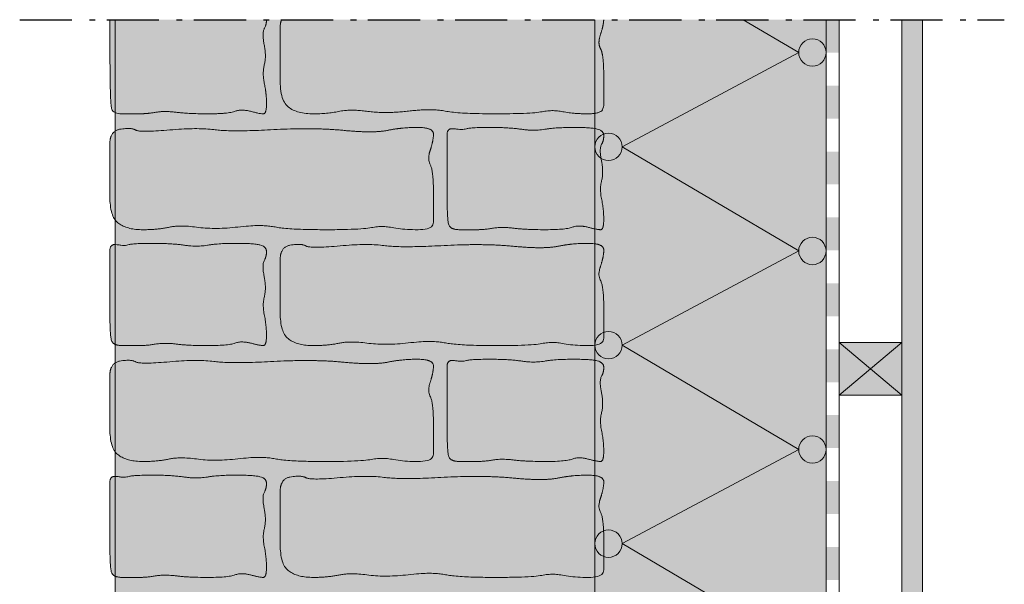
# Model space of a CAD drawing. Units: centimetres. Extents: x -34.9 to 24.9, y -54.3 to 41.8.
# Drawn here: x -34.9 to 24.9, y 7.5 to 41.8 of the extents above; entities that cross this region are included whole.
import ezdxf

# ---------------------------------------------------------------- set-up
doc = ezdxf.new("R2010")
doc.units = ezdxf.units.CM
doc.linetypes.add('Type-6', pattern=[5.288458, 3.169996, -1.059993, 0.352704, -0.705764])
for name, color, linetype, lineweight in [('2 mur existant bestaande muur', 7, 'Continuous', 20), ('2 mur existant bestaande muur_Hatch', 7, 'Continuous', 9), ('3 bois hout', 7, 'Continuous', 20), ('3 bois hout_Hatch', 7, 'Continuous', 9), ('5 isolation isolatie', 7, 'Continuous', 20), ('5 isolation isolatie_Hatch', 7, 'Continuous', 9), ('6 Plafonnage pleisterwerk', 7, 'Continuous', 20), ('6 Plafonnage pleisterwerk_Hatch', 7, 'Continuous', 9), ('8 films folie', 7, 'Continuous', 20), ('Aucune', 7, 'Continuous', 9), ('Aucune_Hatch', 7, 'Continuous', 9), ('dessin tekening', 7, 'Continuous', 20)]:
    doc.layers.add(name, color=color, linetype=linetype, lineweight=lineweight)

# ---------------------------------------------------------------- blocks, each defined once
blk = doc.blocks.new('*U3')
at = {"layer": 'Aucune_Hatch', "linetype": 'Continuous', "lineweight": 0, "true_color": 0x008000, "transparency": 33554687}
for points in [[(14.046, 41.806), (14.046, 39.806), (14.846, 39.806), (14.846, 41.806)], [(14.046, 37.806), (14.046, 35.806), (14.846, 35.806), (14.846, 37.806)], [(14.046, 33.806), (14.046, 31.806), (14.846, 31.806), (14.846, 33.806)], [(14.046, 29.806), (14.046, 27.806), (14.846, 27.806), (14.846, 29.806)], [(14.046, 25.806), (14.046, 23.806), (14.846, 23.806), (14.846, 25.806)], [(14.046, 21.806), (14.046, 19.806), (14.846, 19.806), (14.846, 21.806)], [(14.046, 17.806), (14.046, 15.806), (14.846, 15.806), (14.846, 17.806)], [(14.046, 13.806), (14.046, 11.806), (14.846, 11.806), (14.846, 13.806)], [(14.046, 9.806), (14.046, 7.806), (14.846, 7.806), (14.846, 9.806)], [(14.046, 5.806), (14.046, 3.806), (14.846, 3.806), (14.846, 5.806)], [(14.046, 1.806), (14.046, -0.194), (14.846, -0.194), (14.846, 1.806)], [(14.046, -2.194), (14.046, -4.194), (14.846, -4.194), (14.846, -2.194)], [(14.046, -6.194), (14.046, -8.194), (14.846, -8.194), (14.846, -6.194)], [(14.046, -10.194), (14.046, -12.194), (14.846, -12.194), (14.846, -10.194)], [(1.799, -13.147), (-0.201, -13.147), (-0.201, -13.947), (1.799, -13.947)], [(5.799, -13.147), (3.799, -13.147), (3.799, -13.947), (5.799, -13.947)], [(9.799, -13.147), (7.799, -13.147), (7.799, -13.947), (9.799, -13.947)], [(13.799, -13.147), (11.799, -13.147), (11.799, -13.947), (13.799, -13.947)], [(-10.855, -13.546), (-11.966, -14.658), (-11.4, -15.224), (-10.523, -14.346)], [(-6.096, -13.546), (-8.096, -13.546), (-8.096, -14.346), (-6.096, -14.346)], [(-4.324, -13.483), (-3.928, -14.178), (-3.524, -13.948)], [(-10.096, -14.346), (-10.523, -14.346)], [(-2.201, -13.947), (-3.524, -13.948)], [(-12.061, -16.619), (-12.061, -16.871)]]:
    blk.add_hatch(color=96, dxfattribs=at).paths.add_polyline_path(points)

msp = doc.modelspace()

# ---------------------------------------------------------------- hatches: boundary and pattern name
at = {"layer": '2 mur existant bestaande muur_Hatch', "linetype": 'Continuous', "lineweight": 0, "true_color": 0xffcc99, "transparency": 33554687}
for points in [[(-29.454, 41.806), (-29.452, 40.605), (-29.447, 39.554), (-29.439, 38.653), (-29.428, 37.902), (-29.413, 37.301), (-29.396, 36.85), (-29.375, 36.549), (-29.35, 36.398), (-29.317, 36.327), (-29.27, 36.265), (-29.209, 36.213), (-29.133, 36.17), (-29.043, 36.137), (-28.939, 36.113), (-28.821, 36.099), (-28.689, 36.094), (-27.671, 36.094), (-27.555, 36.096), (-27.436, 36.1), (-27.314, 36.107), (-27.19, 36.117), (-27.063, 36.13), (-26.933, 36.146), (-26.801, 36.165), (-26.666, 36.186), (-26.527, 36.206), (-26.382, 36.22), (-26.233, 36.229), (-26.078, 36.232), (-25.918, 36.229), (-25.753, 36.22), (-25.583, 36.206), (-25.408, 36.186), (-25.221, 36.165), (-25.019, 36.146), (-24.801, 36.13), (-24.567, 36.117), (-24.317, 36.107), (-24.051, 36.1), (-23.769, 36.096), (-23.471, 36.094), (-23.178, 36.097), (-22.911, 36.104), (-22.67, 36.115), (-22.455, 36.132), (-22.266, 36.153), (-22.102, 36.178), (-21.965, 36.208), (-21.854, 36.243), (-21.752, 36.276), (-21.646, 36.299), (-21.534, 36.313), (-21.416, 36.318), (-21.294, 36.313), (-21.165, 36.299), (-21.032, 36.276), (-20.892, 36.243), (-20.756, 36.208), (-20.632, 36.178), (-20.519, 36.153), (-20.418, 36.132), (-20.329, 36.115), (-20.251, 36.104), (-20.185, 36.097), (-20.131, 36.094), (-20.085, 36.104), (-20.046, 36.133), (-20.012, 36.181), (-19.985, 36.248), (-19.964, 36.334), (-19.949, 36.439), (-19.94, 36.564), (-19.937, 36.708), (-19.939, 36.861), (-19.945, 37.015), (-19.955, 37.169), (-19.969, 37.323), (-19.988, 37.478), (-20.01, 37.633), (-20.037, 37.788), (-20.067, 37.944), (-20.096, 38.098), (-20.117, 38.248), (-20.129, 38.395), (-20.133, 38.538), (-20.129, 38.677), (-20.117, 38.812), (-20.096, 38.944), (-20.067, 39.072), (-20.039, 39.202), (-20.019, 39.338), (-20.007, 39.481), (-20.004, 39.63), (-20.01, 39.786), (-20.024, 39.948), (-20.046, 40.117), (-20.077, 40.292), (-20.108, 40.464), (-20.13, 40.62), (-20.143, 40.762), (-20.148, 40.89), (-20.143, 41.002), (-20.13, 41.1), (-20.108, 41.183), (-20.077, 41.251), (-20.044, 41.313), (-20.016, 41.377), (-19.992, 41.442), (-19.972, 41.509), (-19.956, 41.578), (-19.945, 41.649), (-19.939, 41.721), (-19.937, 41.795)], [(-19.014, 41.806), (-19.036, 41.753), (-19.055, 41.697), (-19.072, 41.638), (-19.085, 41.576), (-19.096, 41.511), (-19.103, 41.442), (-19.107, 41.37), (-19.109, 41.295), (-19.109, 39.198), (-19.109, 38.121), (-19.101, 37.819), (-19.076, 37.545), (-19.034, 37.299), (-18.975, 37.08), (-18.9, 36.888), (-18.809, 36.724), (-18.7, 36.587), (-18.575, 36.478), (-18.435, 36.388), (-18.284, 36.31), (-18.12, 36.244), (-17.944, 36.19), (-17.756, 36.148), (-17.556, 36.118), (-17.344, 36.1), (-17.12, 36.094), (-16.893, 36.097), (-16.674, 36.104), (-16.463, 36.115), (-16.26, 36.131), (-16.065, 36.152), (-15.877, 36.177), (-15.697, 36.207), (-15.524, 36.241), (-15.35, 36.273), (-15.163, 36.296), (-14.963, 36.31), (-14.75, 36.314), (-14.526, 36.31), (-14.288, 36.296), (-14.038, 36.273), (-13.776, 36.241), (-13.502, 36.209), (-13.218, 36.187), (-12.923, 36.175), (-12.618, 36.173), (-12.303, 36.18), (-11.978, 36.197), (-11.642, 36.224), (-11.296, 36.261), (-10.954, 36.297), (-10.63, 36.323), (-10.325, 36.339), (-10.038, 36.344), (-9.77, 36.339), (-9.521, 36.323), (-9.29, 36.297), (-9.077, 36.261), (-8.851, 36.222), (-8.582, 36.188), (-8.27, 36.16), (-7.913, 36.136), (-7.513, 36.118), (-7.07, 36.105), (-6.582, 36.097), (-6.051, 36.094), (-5.523, 36.096), (-5.044, 36.102), (-4.614, 36.112), (-4.234, 36.126), (-3.903, 36.144), (-3.621, 36.166), (-3.388, 36.192), (-3.205, 36.222), (-3.047, 36.25), (-2.889, 36.27), (-2.73, 36.282), (-2.572, 36.286), (-2.413, 36.282), (-2.255, 36.27), (-2.096, 36.25), (-1.938, 36.222), (-1.775, 36.192), (-1.603, 36.166), (-1.422, 36.144), (-1.231, 36.126), (-1.032, 36.112), (-0.823, 36.102), (-0.606, 36.096), (-0.379, 36.094), (-0.162, 36.101), (0.026, 36.123), (0.185, 36.158), (0.315, 36.207), (0.416, 36.27), (0.488, 36.347), (0.532, 36.438), (0.546, 36.543), (0.546, 38.346), (0.543, 38.669), (0.534, 38.96), (0.519, 39.218), (0.498, 39.445), (0.471, 39.641), (0.437, 39.804), (0.398, 39.936), (0.353, 40.035), (0.31, 40.122), (0.28, 40.217), (0.262, 40.318), (0.256, 40.426), (0.262, 40.541), (0.28, 40.663), (0.31, 40.792), (0.353, 40.928), (0.394, 41.051), (0.43, 41.17), (0.461, 41.286), (0.487, 41.397), (0.509, 41.505), (0.525, 41.609), (0.537, 41.709), (0.544, 41.806)], [(-29.454, 32.163), (-29.454, 31.086), (-29.445, 30.785), (-29.42, 30.511), (-29.379, 30.265), (-29.32, 30.045), (-29.245, 29.854), (-29.153, 29.689), (-29.045, 29.553), (-28.92, 29.443), (-28.78, 29.353), (-28.629, 29.276), (-28.465, 29.21), (-28.289, 29.156), (-28.101, 29.114), (-27.901, 29.084), (-27.689, 29.066), (-27.464, 29.06), (-27.238, 29.062), (-27.019, 29.069), (-26.808, 29.081), (-26.605, 29.097), (-26.409, 29.117), (-26.222, 29.142), (-26.042, 29.172), (-25.869, 29.206), (-25.695, 29.239), (-25.507, 29.261), (-25.308, 29.275), (-25.095, 29.28), (-24.87, 29.275), (-24.633, 29.261), (-24.383, 29.239), (-24.121, 29.206), (-23.847, 29.175), (-23.562, 29.153), (-23.268, 29.141), (-22.963, 29.138), (-22.648, 29.146), (-22.322, 29.163), (-21.987, 29.19), (-21.641, 29.226), (-21.299, 29.263), (-20.975, 29.289), (-20.67, 29.305), (-20.383, 29.31), (-20.115, 29.305), (-19.866, 29.289), (-19.634, 29.263), (-19.422, 29.226), (-19.196, 29.187), (-18.927, 29.154), (-18.615, 29.125), (-18.258, 29.102), (-17.858, 29.083), (-17.414, 29.07), (-16.927, 29.063), (-16.396, 29.06), (-15.867, 29.062), (-15.388, 29.068), (-14.959, 29.078), (-14.578, 29.092), (-14.247, 29.11), (-13.966, 29.132), (-13.733, 29.158), (-13.55, 29.188), (-13.392, 29.215), (-13.233, 29.235), (-13.075, 29.247), (-12.917, 29.251), (-12.758, 29.247), (-12.6, 29.235), (-12.441, 29.215), (-12.283, 29.188), (-12.12, 29.158), (-11.948, 29.132), (-11.767, 29.11), (-11.576, 29.092), (-11.377, 29.078), (-11.168, 29.068), (-10.951, 29.062), (-10.724, 29.06), (-10.507, 29.067), (-10.319, 29.088), (-10.16, 29.123), (-10.03, 29.172), (-9.929, 29.235), (-9.856, 29.313), (-9.813, 29.404), (-9.799, 29.509), (-9.799, 29.635), (-9.799, 29.79), (-9.799, 29.973), (-9.799, 30.184), (-9.799, 30.424), (-9.799, 30.691), (-9.799, 30.987), (-9.799, 31.312), (-9.802, 31.634), (-9.811, 31.925), (-9.826, 32.184), (-9.847, 32.411), (-9.874, 32.606), (-9.907, 32.77), (-9.947, 32.901), (-9.992, 33.001), (-10.034, 33.088), (-10.065, 33.182), (-10.083, 33.283), (-10.089, 33.392), (-10.083, 33.507), (-10.065, 33.629), (-10.034, 33.758), (-9.992, 33.894), (-9.947, 34.031), (-9.907, 34.164), (-9.874, 34.291), (-9.847, 34.414), (-9.826, 34.533), (-9.811, 34.646), (-9.802, 34.755), (-9.799, 34.859), (-9.814, 34.955), (-9.859, 35.038), (-9.934, 35.108), (-10.039, 35.165), (-10.174, 35.21), (-10.339, 35.241), (-10.534, 35.261), (-10.76, 35.267), (-10.998, 35.264), (-11.234, 35.256), (-11.466, 35.242), (-11.695, 35.223), (-11.92, 35.198), (-12.143, 35.167), (-12.362, 35.131), (-12.578, 35.09), (-12.808, 35.051), (-13.068, 35.024), (-13.359, 35.007), (-13.681, 35.001), (-14.034, 35.007), (-14.417, 35.024), (-14.832, 35.051), (-15.276, 35.09), (-15.747, 35.129), (-16.238, 35.159), (-16.75, 35.179), (-17.282, 35.188), (-17.835, 35.189), (-18.408, 35.179), (-19.002, 35.159), (-19.616, 35.13), (-20.218, 35.1), (-20.773, 35.079), (-21.282, 35.066), (-21.744, 35.061), (-22.159, 35.066), (-22.528, 35.079), (-22.851, 35.1), (-23.127, 35.13), (-23.391, 35.16), (-23.678, 35.18), (-23.987, 35.191), (-24.32, 35.193), (-24.675, 35.186), (-25.053, 35.17), (-25.453, 35.145), (-25.877, 35.11), (-26.288, 35.076), (-26.654, 35.051), (-26.975, 35.036), (-27.249, 35.031), (-27.477, 35.036), (-27.66, 35.051), (-27.797, 35.076), (-27.887, 35.11), (-27.961, 35.145), (-28.047, 35.172), (-28.144, 35.191), (-28.253, 35.202), (-28.374, 35.204), (-28.506, 35.199), (-28.651, 35.185), (-28.807, 35.163), (-28.958, 35.127), (-29.09, 35.068), (-29.201, 34.988), (-29.292, 34.886), (-29.363, 34.762), (-29.413, 34.617), (-29.444, 34.45), (-29.454, 34.261), (-29.454, 34.053), (-29.454, 33.83), (-29.454, 33.591), (-29.454, 33.337), (-29.454, 33.067), (-29.454, 32.781), (-29.454, 32.48)], [(-8.971, 31.406), (-8.969, 30.994), (-8.965, 30.627), (-8.956, 30.304), (-8.945, 30.026), (-8.931, 29.794), (-8.913, 29.605), (-8.892, 29.462), (-8.868, 29.364), (-8.835, 29.293), (-8.787, 29.231), (-8.726, 29.179), (-8.65, 29.136), (-8.561, 29.103), (-8.457, 29.079), (-8.339, 29.065), (-8.206, 29.06), (-8.068, 29.06), (-7.933, 29.06), (-7.802, 29.06), (-7.673, 29.06), (-7.547, 29.06), (-7.425, 29.06), (-7.305, 29.06), (-7.189, 29.06), (-7.072, 29.061), (-6.953, 29.066), (-6.832, 29.073), (-6.707, 29.083), (-6.58, 29.096), (-6.451, 29.112), (-6.318, 29.13), (-6.183, 29.152), (-6.044, 29.172), (-5.9, 29.186), (-5.75, 29.195), (-5.596, 29.197), (-5.436, 29.195), (-5.271, 29.186), (-5.1, 29.172), (-4.925, 29.152), (-4.739, 29.13), (-4.537, 29.112), (-4.319, 29.096), (-4.085, 29.083), (-3.834, 29.073), (-3.568, 29.066), (-3.286, 29.061), (-2.988, 29.06), (-2.695, 29.062), (-2.428, 29.069), (-2.187, 29.081), (-1.972, 29.097), (-1.783, 29.118), (-1.62, 29.144), (-1.482, 29.174), (-1.371, 29.209), (-1.27, 29.241), (-1.163, 29.264), (-1.051, 29.278), (-0.934, 29.283), (-0.811, 29.278), (-0.682, 29.264), (-0.549, 29.241), (-0.41, 29.209), (-0.274, 29.174), (-0.149, 29.144), (-0.037, 29.118), (0.064, 29.097), (0.154, 29.081), (0.231, 29.069), (0.298, 29.062), (0.352, 29.06), (0.397, 29.07), (0.437, 29.098), (0.47, 29.146), (0.498, 29.213), (0.519, 29.299), (0.534, 29.405), (0.543, 29.529), (0.546, 29.673), (0.544, 29.827), (0.538, 29.98), (0.528, 30.134), (0.514, 30.289), (0.495, 30.444), (0.473, 30.599), (0.446, 30.754), (0.415, 30.91), (0.387, 31.064), (0.366, 31.214), (0.354, 31.36), (0.35, 31.503), (0.354, 31.643), (0.366, 31.778), (0.387, 31.91), (0.415, 32.038), (0.444, 32.167), (0.464, 32.303), (0.475, 32.446), (0.478, 32.595), (0.473, 32.751), (0.459, 32.913), (0.436, 33.082), (0.405, 33.258), (0.375, 33.429), (0.352, 33.586), (0.339, 33.728), (0.335, 33.855), (0.339, 33.968), (0.352, 34.066), (0.375, 34.149), (0.405, 34.217), (0.438, 34.279), (0.467, 34.342), (0.491, 34.408), (0.511, 34.475), (0.526, 34.544), (0.537, 34.614), (0.544, 34.687), (0.546, 34.761), (0.54, 34.832), (0.523, 34.898), (0.494, 34.958), (0.454, 35.011), (0.402, 35.058), (0.338, 35.099), (0.263, 35.135), (0.176, 35.163), (0.073, 35.188), (-0.054, 35.209), (-0.203, 35.226), (-0.375, 35.241), (-0.569, 35.252), (-0.786, 35.26), (-1.026, 35.265), (-1.288, 35.267), (-1.555, 35.265), (-1.808, 35.26), (-2.048, 35.251), (-2.273, 35.239), (-2.485, 35.223), (-2.683, 35.203), (-2.868, 35.18), (-3.039, 35.154), (-3.204, 35.129), (-3.372, 35.111), (-3.544, 35.1), (-3.718, 35.097), (-3.895, 35.1), (-4.074, 35.111), (-4.257, 35.129), (-4.443, 35.154), (-4.637, 35.18), (-4.844, 35.203), (-5.066, 35.223), (-5.301, 35.239), (-5.549, 35.251), (-5.812, 35.26), (-6.088, 35.265), (-6.378, 35.267), (-6.66, 35.266), (-6.913, 35.262), (-7.136, 35.255), (-7.33, 35.246), (-7.495, 35.235), (-7.631, 35.22), (-7.737, 35.204), (-7.814, 35.184), (-7.88, 35.166), (-7.952, 35.153), (-8.03, 35.146), (-8.115, 35.143), (-8.206, 35.146), (-8.304, 35.153), (-8.407, 35.166), (-8.518, 35.184), (-8.624, 35.197), (-8.716, 35.192), (-8.794, 35.171), (-8.858, 35.133), (-8.907, 35.079), (-8.943, 35.008), (-8.964, 34.92), (-8.971, 34.816), (-8.971, 34.695), (-8.971, 34.557), (-8.971, 34.403), (-8.971, 34.233), (-8.971, 34.046), (-8.971, 33.843), (-8.971, 33.623), (-8.971, 33.387), (-8.971, 33.135), (-8.971, 32.867), (-8.971, 32.584), (-8.971, 32.286), (-8.971, 31.972), (-8.971, 31.643), (-8.971, 31.298), (-8.971, 30.938)], [(-29.454, 24.372), (-29.452, 23.959), (-29.447, 23.592), (-29.439, 23.27), (-29.428, 22.992), (-29.413, 22.759), (-29.396, 22.571), (-29.375, 22.428), (-29.35, 22.329), (-29.317, 22.258), (-29.27, 22.196), (-29.209, 22.144), (-29.133, 22.101), (-29.043, 22.068), (-28.939, 22.045), (-28.821, 22.03), (-28.689, 22.026), (-28.551, 22.026), (-28.416, 22.026), (-28.284, 22.026), (-28.156, 22.026), (-28.03, 22.026), (-27.907, 22.026), (-27.788, 22.026), (-27.671, 22.026), (-27.555, 22.027), (-27.436, 22.031), (-27.314, 22.038), (-27.19, 22.048), (-27.063, 22.061), (-26.933, 22.077), (-26.801, 22.096), (-26.666, 22.117), (-26.527, 22.137), (-26.382, 22.151), (-26.233, 22.16), (-26.078, 22.163), (-25.918, 22.16), (-25.753, 22.151), (-25.583, 22.137), (-25.408, 22.117), (-25.221, 22.096), (-25.019, 22.077), (-24.801, 22.061), (-24.567, 22.048), (-24.317, 22.038), (-24.051, 22.031), (-23.769, 22.027), (-23.471, 22.026), (-23.178, 22.028), (-22.911, 22.035), (-22.67, 22.046), (-22.455, 22.063), (-22.266, 22.084), (-22.102, 22.109), (-21.965, 22.139), (-21.854, 22.174), (-21.752, 22.207), (-21.646, 22.23), (-21.534, 22.244), (-21.416, 22.249), (-21.294, 22.244), (-21.165, 22.23), (-21.032, 22.207), (-20.892, 22.174), (-20.756, 22.139), (-20.632, 22.109), (-20.519, 22.084), (-20.418, 22.063), (-20.329, 22.046), (-20.251, 22.035), (-20.185, 22.028), (-20.131, 22.026), (-20.085, 22.035), (-20.046, 22.064), (-20.012, 22.112), (-19.985, 22.179), (-19.964, 22.265), (-19.949, 22.37), (-19.94, 22.495), (-19.937, 22.639), (-19.939, 22.792), (-19.945, 22.946), (-19.955, 23.1), (-19.969, 23.254), (-19.988, 23.409), (-20.01, 23.564), (-20.037, 23.719), (-20.067, 23.875), (-20.096, 24.029), (-20.117, 24.179), (-20.129, 24.326), (-20.133, 24.469), (-20.129, 24.608), (-20.117, 24.744), (-20.096, 24.875), (-20.067, 25.003), (-20.039, 25.133), (-20.019, 25.269), (-20.007, 25.412), (-20.004, 25.561), (-20.01, 25.717), (-20.024, 25.879), (-20.046, 26.048), (-20.077, 26.223), (-20.108, 26.395), (-20.13, 26.551), (-20.143, 26.693), (-20.148, 26.821), (-20.143, 26.933), (-20.13, 27.031), (-20.108, 27.114), (-20.077, 27.183), (-20.044, 27.244), (-20.016, 27.308), (-19.992, 27.373), (-19.972, 27.44), (-19.956, 27.509), (-19.945, 27.58), (-19.939, 27.652), (-19.937, 27.726), (-19.942, 27.798), (-19.96, 27.864), (-19.989, 27.923), (-20.029, 27.977), (-20.081, 28.024), (-20.145, 28.065), (-20.22, 28.1), (-20.306, 28.129), (-20.41, 28.153), (-20.537, 28.174), (-20.686, 28.192), (-20.857, 28.207), (-21.052, 28.218), (-21.269, 28.226), (-21.509, 28.231), (-21.771, 28.232), (-22.038, 28.231), (-22.291, 28.225), (-22.53, 28.216), (-22.756, 28.204), (-22.968, 28.188), (-23.166, 28.169), (-23.351, 28.146), (-23.521, 28.119), (-23.687, 28.094), (-23.855, 28.077), (-24.026, 28.066), (-24.2, 28.062), (-24.377, 28.066), (-24.557, 28.077), (-24.74, 28.094), (-24.926, 28.119), (-25.119, 28.146), (-25.327, 28.169), (-25.548, 28.188), (-25.783, 28.204), (-26.032, 28.216), (-26.295, 28.225), (-26.571, 28.231), (-26.861, 28.232), (-27.143, 28.231), (-27.395, 28.227), (-27.619, 28.221), (-27.813, 28.212), (-27.978, 28.2), (-28.114, 28.186), (-28.22, 28.169), (-28.297, 28.15), (-28.363, 28.132), (-28.435, 28.119), (-28.513, 28.111), (-28.598, 28.109), (-28.689, 28.111), (-28.786, 28.119), (-28.89, 28.132), (-29, 28.15), (-29.107, 28.162), (-29.199, 28.158), (-29.277, 28.137), (-29.34, 28.099), (-29.39, 28.045), (-29.425, 27.973), (-29.447, 27.886), (-29.454, 27.781), (-29.454, 27.66), (-29.454, 27.523), (-29.454, 27.369), (-29.454, 27.199), (-29.454, 27.012), (-29.454, 26.808), (-29.454, 26.589), (-29.454, 26.352), (-29.454, 26.1), (-29.454, 25.833), (-29.454, 25.55), (-29.454, 25.251), (-29.454, 24.937), (-29.454, 24.608), (-29.454, 24.264), (-29.454, 23.904)], [(-19.109, 25.129), (-19.109, 24.052), (-19.101, 23.75), (-19.076, 23.477), (-19.034, 23.23), (-18.975, 23.011), (-18.9, 22.819), (-18.809, 22.655), (-18.7, 22.518), (-18.575, 22.409), (-18.435, 22.319), (-18.284, 22.241), (-18.12, 22.175), (-17.944, 22.121), (-17.756, 22.079), (-17.556, 22.049), (-17.344, 22.031), (-17.12, 22.026), (-16.893, 22.028), (-16.674, 22.035), (-16.463, 22.046), (-16.26, 22.062), (-16.065, 22.083), (-15.877, 22.108), (-15.697, 22.138), (-15.524, 22.172), (-15.35, 22.204), (-15.163, 22.227), (-14.963, 22.241), (-14.75, 22.245), (-14.526, 22.241), (-14.288, 22.227), (-14.038, 22.204), (-13.776, 22.172), (-13.502, 22.14), (-13.218, 22.118), (-12.923, 22.106), (-12.618, 22.104), (-12.303, 22.111), (-11.978, 22.128), (-11.642, 22.155), (-11.296, 22.192), (-10.954, 22.228), (-10.63, 22.254), (-10.325, 22.27), (-10.038, 22.275), (-9.77, 22.27), (-9.521, 22.254), (-9.29, 22.228), (-9.077, 22.192), (-8.851, 22.153), (-8.582, 22.119), (-8.27, 22.091), (-7.913, 22.067), (-7.513, 22.049), (-7.07, 22.036), (-6.582, 22.028), (-6.051, 22.026), (-5.523, 22.028), (-5.044, 22.033), (-4.614, 22.043), (-4.234, 22.057), (-3.903, 22.075), (-3.621, 22.097), (-3.388, 22.123), (-3.205, 22.153), (-3.047, 22.181), (-2.889, 22.201), (-2.73, 22.213), (-2.572, 22.217), (-2.413, 22.213), (-2.255, 22.201), (-2.096, 22.181), (-1.938, 22.153), (-1.775, 22.123), (-1.603, 22.097), (-1.422, 22.075), (-1.231, 22.057), (-1.032, 22.043), (-0.823, 22.033), (-0.606, 22.028), (-0.379, 22.026), (-0.162, 22.033), (0.026, 22.054), (0.185, 22.089), (0.315, 22.138), (0.416, 22.201), (0.488, 22.278), (0.532, 22.369), (0.546, 22.474), (0.546, 22.601), (0.546, 22.755), (0.546, 22.938), (0.546, 23.15), (0.546, 23.389), (0.546, 23.657), (0.546, 23.953), (0.546, 24.277), (0.543, 24.6), (0.534, 24.891), (0.519, 25.149), (0.498, 25.376), (0.471, 25.572), (0.437, 25.735), (0.398, 25.867), (0.353, 25.966), (0.31, 26.054), (0.28, 26.148), (0.262, 26.249), (0.256, 26.357), (0.262, 26.472), (0.28, 26.594), (0.31, 26.723), (0.353, 26.859), (0.398, 26.997), (0.437, 27.129), (0.471, 27.257), (0.498, 27.38), (0.519, 27.498), (0.534, 27.612), (0.543, 27.721), (0.546, 27.825), (0.531, 27.92), (0.486, 28.003), (0.411, 28.073), (0.306, 28.131), (0.171, 28.175), (0.006, 28.207), (-0.19, 28.226), (-0.415, 28.232), (-0.653, 28.23), (-0.889, 28.221), (-1.121, 28.208), (-1.35, 28.188), (-1.576, 28.163), (-1.798, 28.133), (-2.017, 28.097), (-2.233, 28.055), (-2.463, 28.017), (-2.723, 27.989), (-3.015, 27.972), (-3.337, 27.967), (-3.689, 27.972), (-4.073, 27.989), (-4.487, 28.017), (-4.932, 28.055), (-5.402, 28.095), (-5.893, 28.124), (-6.405, 28.144), (-6.937, 28.154), (-7.49, 28.154), (-8.063, 28.144), (-8.657, 28.125), (-9.272, 28.095), (-9.873, 28.065), (-10.428, 28.044), (-10.937, 28.031), (-11.399, 28.027), (-11.814, 28.031), (-12.183, 28.044), (-12.506, 28.065), (-12.782, 28.095), (-13.046, 28.125), (-13.333, 28.146), (-13.642, 28.157), (-13.975, 28.159), (-14.33, 28.152), (-14.708, 28.136), (-15.108, 28.11), (-15.532, 28.075), (-15.944, 28.041), (-16.31, 28.017), (-16.63, 28.002), (-16.904, 27.997), (-17.132, 28.002), (-17.315, 28.017), (-17.452, 28.041), (-17.543, 28.075), (-17.616, 28.111), (-17.702, 28.138), (-17.799, 28.157), (-17.908, 28.167), (-18.029, 28.17), (-18.162, 28.164), (-18.306, 28.151), (-18.462, 28.129), (-18.613, 28.092), (-18.745, 28.034), (-18.856, 27.954), (-18.947, 27.852), (-19.018, 27.728), (-19.068, 27.582), (-19.099, 27.415), (-19.109, 27.226), (-19.109, 27.019), (-19.109, 26.795), (-19.109, 26.557), (-19.109, 26.302), (-19.109, 26.032), (-19.109, 25.747), (-19.109, 25.446)], [(-29.454, 18.094), (-29.454, 17.017), (-29.445, 16.716), (-29.42, 16.442), (-29.379, 16.196), (-29.32, 15.976), (-29.245, 15.785), (-29.153, 15.621), (-29.045, 15.484), (-28.92, 15.374), (-28.78, 15.284), (-28.629, 15.207), (-28.465, 15.141), (-28.289, 15.087), (-28.101, 15.045), (-27.901, 15.015), (-27.689, 14.997), (-27.464, 14.991), (-27.238, 14.993), (-27.019, 15), (-26.808, 15.012), (-26.605, 15.028), (-26.409, 15.048), (-26.222, 15.073), (-26.042, 15.103), (-25.869, 15.138), (-25.695, 15.17), (-25.507, 15.192), (-25.308, 15.206), (-25.095, 15.211), (-24.87, 15.206), (-24.633, 15.192), (-24.383, 15.17), (-24.121, 15.138), (-23.847, 15.106), (-23.562, 15.084), (-23.268, 15.072), (-22.963, 15.069), (-22.648, 15.077), (-22.322, 15.094), (-21.987, 15.121), (-21.641, 15.158), (-21.299, 15.194), (-20.975, 15.22), (-20.67, 15.236), (-20.383, 15.241), (-20.115, 15.236), (-19.866, 15.22), (-19.634, 15.194), (-19.422, 15.158), (-19.196, 15.118), (-18.927, 15.085), (-18.615, 15.056), (-18.258, 15.033), (-17.858, 15.014), (-17.414, 15.001), (-16.927, 14.994), (-16.396, 14.991), (-15.867, 14.993), (-15.388, 14.999), (-14.959, 15.009), (-14.578, 15.023), (-14.247, 15.041), (-13.966, 15.063), (-13.733, 15.089), (-13.55, 15.119), (-13.392, 15.147), (-13.233, 15.166), (-13.075, 15.178), (-12.917, 15.182), (-12.758, 15.178), (-12.6, 15.166), (-12.441, 15.147), (-12.283, 15.119), (-12.12, 15.089), (-11.948, 15.063), (-11.767, 15.041), (-11.576, 15.023), (-11.377, 15.009), (-11.168, 14.999), (-10.951, 14.993), (-10.724, 14.991), (-10.507, 14.998), (-10.319, 15.019), (-10.16, 15.054), (-10.03, 15.103), (-9.929, 15.166), (-9.856, 15.244), (-9.813, 15.335), (-9.799, 15.44), (-9.799, 15.566), (-9.799, 15.721), (-9.799, 15.904), (-9.799, 16.115), (-9.799, 16.355), (-9.799, 16.622), (-9.799, 16.918), (-9.799, 17.243), (-9.802, 17.565), (-9.811, 17.856), (-9.826, 18.115), (-9.847, 18.342), (-9.874, 18.537), (-9.907, 18.701), (-9.947, 18.832), (-9.992, 18.932), (-10.034, 19.019), (-10.065, 19.113), (-10.083, 19.214), (-10.089, 19.323), (-10.083, 19.438), (-10.065, 19.56), (-10.034, 19.689), (-9.992, 19.825), (-9.947, 19.962), (-9.907, 20.095), (-9.874, 20.222), (-9.847, 20.345), (-9.826, 20.464), (-9.811, 20.577), (-9.802, 20.686), (-9.799, 20.791), (-9.814, 20.886), (-9.859, 20.969), (-9.934, 21.039), (-10.039, 21.096), (-10.174, 21.141), (-10.339, 21.172), (-10.534, 21.192), (-10.76, 21.198), (-10.998, 21.195), (-11.234, 21.187), (-11.466, 21.173), (-11.695, 21.154), (-11.92, 21.129), (-12.143, 21.098), (-12.362, 21.062), (-12.578, 21.021), (-12.808, 20.982), (-13.068, 20.955), (-13.359, 20.938), (-13.681, 20.932), (-14.034, 20.938), (-14.417, 20.955), (-14.832, 20.982), (-15.276, 21.021), (-15.747, 21.06), (-16.238, 21.09), (-16.75, 21.11), (-17.282, 21.119), (-17.835, 21.12), (-18.408, 21.11), (-19.002, 21.09), (-19.616, 21.061), (-20.218, 21.031), (-20.773, 21.01), (-21.282, 20.997), (-21.744, 20.992), (-22.159, 20.997), (-22.528, 21.01), (-22.851, 21.031), (-23.127, 21.061), (-23.391, 21.091), (-23.678, 21.111), (-23.987, 21.122), (-24.32, 21.124), (-24.675, 21.117), (-25.053, 21.101), (-25.453, 21.076), (-25.877, 21.041), (-26.288, 21.007), (-26.654, 20.982), (-26.975, 20.967), (-27.249, 20.962), (-27.477, 20.967), (-27.66, 20.982), (-27.797, 21.007), (-27.887, 21.041), (-27.961, 21.076), (-28.047, 21.103), (-28.144, 21.122), (-28.253, 21.133), (-28.374, 21.135), (-28.506, 21.13), (-28.651, 21.116), (-28.807, 21.094), (-28.958, 21.058), (-29.09, 20.999), (-29.201, 20.919), (-29.292, 20.817), (-29.363, 20.693), (-29.413, 20.548), (-29.444, 20.381), (-29.454, 20.192), (-29.454, 19.984), (-29.454, 19.761), (-29.454, 19.522), (-29.454, 19.268), (-29.454, 18.998), (-29.454, 18.712), (-29.454, 18.411)], [(-8.971, 17.337), (-8.969, 16.925), (-8.965, 16.558), (-8.956, 16.235), (-8.945, 15.957), (-8.931, 15.725), (-8.913, 15.537), (-8.892, 15.393), (-8.868, 15.295), (-8.835, 15.224), (-8.787, 15.162), (-8.726, 15.11), (-8.65, 15.067), (-8.561, 15.034), (-8.457, 15.01), (-8.339, 14.996), (-8.206, 14.991), (-8.068, 14.991), (-7.933, 14.991), (-7.802, 14.991), (-7.673, 14.991), (-7.547, 14.991), (-7.425, 14.991), (-7.305, 14.991), (-7.189, 14.991), (-7.072, 14.992), (-6.953, 14.997), (-6.832, 15.004), (-6.707, 15.014), (-6.58, 15.027), (-6.451, 15.043), (-6.318, 15.061), (-6.183, 15.083), (-6.044, 15.103), (-5.9, 15.117), (-5.75, 15.126), (-5.596, 15.128), (-5.436, 15.126), (-5.271, 15.117), (-5.1, 15.103), (-4.925, 15.083), (-4.739, 15.061), (-4.537, 15.043), (-4.319, 15.027), (-4.085, 15.014), (-3.834, 15.004), (-3.568, 14.997), (-3.286, 14.992), (-2.988, 14.991), (-2.695, 14.993), (-2.428, 15), (-2.187, 15.012), (-1.972, 15.028), (-1.783, 15.049), (-1.62, 15.075), (-1.482, 15.105), (-1.371, 15.14), (-1.27, 15.172), (-1.163, 15.196), (-1.051, 15.209), (-0.934, 15.214), (-0.811, 15.209), (-0.682, 15.196), (-0.549, 15.172), (-0.41, 15.14), (-0.274, 15.105), (-0.149, 15.075), (-0.037, 15.049), (0.064, 15.028), (0.154, 15.012), (0.231, 15), (0.298, 14.993), (0.352, 14.991), (0.397, 15.001), (0.437, 15.029), (0.47, 15.077), (0.498, 15.144), (0.519, 15.231), (0.534, 15.336), (0.543, 15.46), (0.546, 15.604), (0.544, 15.758), (0.538, 15.911), (0.528, 16.065), (0.514, 16.22), (0.495, 16.375), (0.473, 16.53), (0.446, 16.685), (0.415, 16.841), (0.387, 16.995), (0.366, 17.145), (0.354, 17.291), (0.35, 17.434), (0.354, 17.574), (0.366, 17.709), (0.387, 17.841), (0.415, 17.969), (0.444, 18.098), (0.464, 18.234), (0.475, 18.377), (0.478, 18.526), (0.473, 18.682), (0.459, 18.844), (0.436, 19.013), (0.405, 19.189), (0.375, 19.36), (0.352, 19.517), (0.339, 19.659), (0.335, 19.786), (0.339, 19.899), (0.352, 19.997), (0.375, 20.08), (0.405, 20.148), (0.438, 20.21), (0.467, 20.274), (0.491, 20.339), (0.511, 20.406), (0.526, 20.475), (0.537, 20.545), (0.544, 20.618), (0.546, 20.692), (0.54, 20.763), (0.523, 20.829), (0.494, 20.889), (0.454, 20.942), (0.402, 20.989), (0.338, 21.031), (0.263, 21.066), (0.176, 21.094), (0.073, 21.119), (-0.054, 21.14), (-0.203, 21.158), (-0.375, 21.172), (-0.569, 21.183), (-0.786, 21.191), (-1.026, 21.196), (-1.288, 21.198), (-1.555, 21.196), (-1.808, 21.191), (-2.048, 21.182), (-2.273, 21.17), (-2.485, 21.154), (-2.683, 21.134), (-2.868, 21.111), (-3.039, 21.085), (-3.204, 21.06), (-3.372, 21.042), (-3.544, 21.031), (-3.718, 21.028), (-3.895, 21.031), (-4.074, 21.042), (-4.257, 21.06), (-4.443, 21.085), (-4.637, 21.111), (-4.844, 21.134), (-5.066, 21.154), (-5.301, 21.17), (-5.549, 21.182), (-5.812, 21.191), (-6.088, 21.196), (-6.378, 21.198), (-6.66, 21.197), (-6.913, 21.193), (-7.136, 21.186), (-7.33, 21.177), (-7.495, 21.166), (-7.631, 21.152), (-7.737, 21.135), (-7.814, 21.115), (-7.88, 21.097), (-7.952, 21.084), (-8.03, 21.077), (-8.115, 21.074), (-8.206, 21.077), (-8.304, 21.084), (-8.407, 21.097), (-8.518, 21.115), (-8.624, 21.128), (-8.716, 21.123), (-8.794, 21.102), (-8.858, 21.065), (-8.907, 21.01), (-8.943, 20.939), (-8.964, 20.851), (-8.971, 20.747), (-8.971, 20.626), (-8.971, 20.488), (-8.971, 20.334), (-8.971, 20.164), (-8.971, 19.977), (-8.971, 19.774), (-8.971, 19.554), (-8.971, 19.318), (-8.971, 19.066), (-8.971, 18.798), (-8.971, 18.515), (-8.971, 18.217), (-8.971, 17.903), (-8.971, 17.574), (-8.971, 17.229), (-8.971, 16.869)], [(-8.971, 20.702), (-8.971, 19.318), (-8.971, 16.869)], [(-29.454, 10.303), (-29.452, 9.891), (-29.447, 9.523), (-29.439, 9.201), (-29.428, 8.923), (-29.413, 8.69), (-29.396, 8.502), (-29.375, 8.359), (-29.35, 8.26), (-29.317, 8.189), (-29.27, 8.127), (-29.209, 8.075), (-29.133, 8.033), (-29.043, 7.999), (-28.939, 7.976), (-28.821, 7.961), (-28.689, 7.957), (-28.551, 7.957), (-28.416, 7.957), (-28.284, 7.957), (-28.156, 7.957), (-28.03, 7.957), (-27.907, 7.957), (-27.788, 7.957), (-27.671, 7.957), (-27.555, 7.958), (-27.436, 7.962), (-27.314, 7.969), (-27.19, 7.979), (-27.063, 7.992), (-26.933, 8.008), (-26.801, 8.027), (-26.666, 8.048), (-26.527, 8.068), (-26.382, 8.082), (-26.233, 8.091), (-26.078, 8.094), (-25.918, 8.091), (-25.753, 8.082), (-25.583, 8.068), (-25.408, 8.048), (-25.221, 8.027), (-25.019, 8.008), (-24.801, 7.992), (-24.567, 7.979), (-24.317, 7.969), (-24.051, 7.962), (-23.769, 7.958), (-23.471, 7.957), (-23.178, 7.959), (-22.911, 7.966), (-22.67, 7.977), (-22.455, 7.994), (-22.266, 8.015), (-22.102, 8.04), (-21.965, 8.07), (-21.854, 8.105), (-21.752, 8.138), (-21.646, 8.161), (-21.534, 8.175), (-21.416, 8.18), (-21.294, 8.175), (-21.165, 8.161), (-21.032, 8.138), (-20.892, 8.105), (-20.756, 8.07), (-20.632, 8.04), (-20.519, 8.015), (-20.418, 7.994), (-20.329, 7.977), (-20.251, 7.966), (-20.185, 7.959), (-20.131, 7.957), (-20.085, 7.966), (-20.046, 7.995), (-20.012, 8.043), (-19.985, 8.11), (-19.964, 8.196), (-19.949, 8.301), (-19.94, 8.426), (-19.937, 8.57), (-19.939, 8.723), (-19.945, 8.877), (-19.955, 9.031), (-19.969, 9.185), (-19.988, 9.34), (-20.01, 9.495), (-20.037, 9.65), (-20.067, 9.806), (-20.096, 9.96), (-20.117, 10.11), (-20.129, 10.257), (-20.133, 10.4), (-20.129, 10.539), (-20.117, 10.675), (-20.096, 10.806), (-20.067, 10.934), (-20.039, 11.064), (-20.019, 11.2), (-20.007, 11.343), (-20.004, 11.492), (-20.01, 11.648), (-20.024, 11.81), (-20.046, 11.979), (-20.077, 12.154), (-20.108, 12.326), (-20.13, 12.483), (-20.143, 12.624), (-20.148, 12.752), (-20.143, 12.864), (-20.13, 12.962), (-20.108, 13.045), (-20.077, 13.114), (-20.044, 13.175), (-20.016, 13.239), (-19.992, 13.304), (-19.972, 13.371), (-19.956, 13.44), (-19.945, 13.511), (-19.939, 13.583), (-19.937, 13.657), (-19.942, 13.729), (-19.96, 13.795), (-19.989, 13.854), (-20.029, 13.908), (-20.081, 13.955), (-20.145, 13.996), (-20.22, 14.031), (-20.306, 14.06), (-20.41, 14.084), (-20.537, 14.105), (-20.686, 14.123), (-20.857, 14.138), (-21.052, 14.149), (-21.269, 14.157), (-21.509, 14.162), (-21.771, 14.163), (-22.038, 14.162), (-22.291, 14.156), (-22.53, 14.147), (-22.756, 14.135), (-22.968, 14.119), (-23.166, 14.1), (-23.351, 14.077), (-23.521, 14.05), (-23.687, 14.025), (-23.855, 14.008), (-24.026, 13.997), (-24.2, 13.993), (-24.377, 13.997), (-24.557, 14.008), (-24.74, 14.025), (-24.926, 14.05), (-25.119, 14.077), (-25.327, 14.1), (-25.548, 14.119), (-25.783, 14.135), (-26.032, 14.147), (-26.295, 14.156), (-26.571, 14.162), (-26.861, 14.163), (-27.143, 14.162), (-27.395, 14.158), (-27.619, 14.152), (-27.813, 14.143), (-27.978, 14.131), (-28.114, 14.117), (-28.22, 14.1), (-28.297, 14.081), (-28.363, 14.063), (-28.435, 14.05), (-28.513, 14.042), (-28.598, 14.04), (-28.689, 14.042), (-28.786, 14.05), (-28.89, 14.063), (-29, 14.081), (-29.107, 14.093), (-29.199, 14.089), (-29.277, 14.068), (-29.34, 14.03), (-29.39, 13.976), (-29.425, 13.905), (-29.447, 13.817), (-29.454, 13.712), (-29.454, 13.591), (-29.454, 13.454), (-29.454, 13.3), (-29.454, 13.13), (-29.454, 12.943), (-29.454, 12.739), (-29.454, 12.52), (-29.454, 12.283), (-29.454, 12.031), (-29.454, 11.764), (-29.454, 11.481), (-29.454, 11.182), (-29.454, 10.869), (-29.454, 10.539), (-29.454, 10.195), (-29.454, 9.835)], [(-19.109, 11.06), (-19.109, 9.983), (-19.101, 9.681), (-19.076, 9.408), (-19.034, 9.161), (-18.975, 8.942), (-18.9, 8.75), (-18.809, 8.586), (-18.7, 8.449), (-18.575, 8.34), (-18.435, 8.25), (-18.284, 8.172), (-18.12, 8.106), (-17.944, 8.052), (-17.756, 8.01), (-17.556, 7.98), (-17.344, 7.963), (-17.12, 7.957), (-16.893, 7.959), (-16.674, 7.966), (-16.463, 7.977), (-16.26, 7.993), (-16.065, 8.014), (-15.877, 8.039), (-15.697, 8.069), (-15.524, 8.103), (-15.35, 8.135), (-15.163, 8.158), (-14.963, 8.172), (-14.75, 8.176), (-14.526, 8.172), (-14.288, 8.158), (-14.038, 8.135), (-13.776, 8.103), (-13.502, 8.071), (-13.218, 8.049), (-12.923, 8.037), (-12.618, 8.035), (-12.303, 8.042), (-11.978, 8.059), (-11.642, 8.086), (-11.296, 8.123), (-10.954, 8.159), (-10.63, 8.185), (-10.325, 8.201), (-10.038, 8.206), (-9.77, 8.201), (-9.521, 8.185), (-9.29, 8.159), (-9.077, 8.123), (-8.851, 8.084), (-8.582, 8.05), (-8.27, 8.022), (-7.913, 7.998), (-7.513, 7.98), (-7.07, 7.967), (-6.582, 7.959), (-6.051, 7.957), (-5.523, 7.959), (-5.044, 7.965), (-4.614, 7.974), (-4.234, 7.988), (-3.903, 8.006), (-3.621, 8.028), (-3.388, 8.054), (-3.205, 8.084), (-3.047, 8.112), (-2.889, 8.132), (-2.73, 8.144), (-2.572, 8.148), (-2.413, 8.144), (-2.255, 8.132), (-2.096, 8.112), (-1.938, 8.084), (-1.775, 8.054), (-1.603, 8.028), (-1.422, 8.006), (-1.231, 7.988), (-1.032, 7.974), (-0.823, 7.965), (-0.606, 7.959), (-0.379, 7.957), (-0.162, 7.964), (0.026, 7.985), (0.185, 8.02), (0.315, 8.069), (0.416, 8.132), (0.488, 8.209), (0.532, 8.3), (0.546, 8.405), (0.546, 8.532), (0.546, 8.687), (0.546, 8.869), (0.546, 9.081), (0.546, 9.32), (0.546, 9.588), (0.546, 9.884), (0.546, 10.208), (0.543, 10.531), (0.534, 10.822), (0.519, 11.08), (0.498, 11.308), (0.471, 11.503), (0.437, 11.666), (0.398, 11.798), (0.353, 11.897), (0.31, 11.985), (0.28, 12.079), (0.262, 12.18), (0.256, 12.288), (0.262, 12.403), (0.28, 12.525), (0.31, 12.654), (0.353, 12.79), (0.398, 12.928), (0.437, 13.06), (0.471, 13.188), (0.498, 13.311), (0.519, 13.429), (0.534, 13.543), (0.543, 13.652), (0.546, 13.756), (0.531, 13.852), (0.486, 13.934), (0.411, 14.004), (0.306, 14.062), (0.171, 14.106), (0.006, 14.138), (-0.19, 14.157), (-0.415, 14.163), (-0.653, 14.161), (-0.889, 14.152), (-1.121, 14.139), (-1.35, 14.119), (-1.576, 14.094), (-1.798, 14.064), (-2.017, 14.028), (-2.233, 13.986), (-2.463, 13.948), (-2.723, 13.92), (-3.015, 13.904), (-3.337, 13.898), (-3.689, 13.904), (-4.073, 13.92), (-4.487, 13.948), (-4.932, 13.986), (-5.402, 14.026), (-5.893, 14.055), (-6.405, 14.075), (-6.937, 14.085), (-7.49, 14.085), (-8.063, 14.075), (-8.657, 14.056), (-9.272, 14.026), (-9.873, 13.997), (-10.428, 13.975), (-10.937, 13.962), (-11.399, 13.958), (-11.814, 13.962), (-12.183, 13.975), (-12.506, 13.997), (-12.782, 14.026), (-13.046, 14.056), (-13.333, 14.077), (-13.642, 14.088), (-13.975, 14.09), (-14.33, 14.083), (-14.708, 14.067), (-15.108, 14.041), (-15.532, 14.006), (-15.944, 13.972), (-16.31, 13.948), (-16.63, 13.933), (-16.904, 13.928), (-17.132, 13.933), (-17.315, 13.948), (-17.452, 13.972), (-17.543, 14.006), (-17.616, 14.042), (-17.702, 14.069), (-17.799, 14.088), (-17.908, 14.098), (-18.029, 14.101), (-18.162, 14.095), (-18.306, 14.082), (-18.462, 14.06), (-18.613, 14.023), (-18.745, 13.965), (-18.856, 13.885), (-18.947, 13.783), (-19.018, 13.659), (-19.068, 13.513), (-19.099, 13.346), (-19.109, 13.157), (-19.109, 12.95), (-19.109, 12.726), (-19.109, 12.488), (-19.109, 12.233), (-19.109, 11.963), (-19.109, 11.678), (-19.109, 11.377)]]:
    msp.add_hatch(color=31, dxfattribs=at).paths.add_polyline_path(points)
at = {"layer": '2 mur existant bestaande muur_Hatch', "linetype": 'Continuous', "lineweight": 0, "true_color": 0xc0c0c0, "transparency": 33554687}
msp.add_hatch(color=9, dxfattribs=at).paths.add_polyline_path([(0, 41.806), (-29.121, 41.806), (-29.121, -19.334), (-21.316, -19.334), (-20.873, -18.981), (-20.873, -15.397), (-20.561, -13.147), (0, -13.147)])
at = {"layer": '3 bois hout_Hatch', "linetype": 'Continuous', "lineweight": 0, "true_color": 0xddd299}
msp.add_hatch(color=41, dxfattribs=at).paths.add_polyline_path([(18.646, 22.224), (18.646, 19.024), (14.846, 19.024), (14.846, 22.224)])
at = {"layer": '5 isolation isolatie_Hatch', "linetype": 'Continuous', "lineweight": 0, "true_color": 0xffff00, "transparency": 33554687}
msp.add_hatch(color=2, dxfattribs=at).paths.add_polyline_path([(14.046, 41.806), (14.046, -13.147), (0, -13.147), (0, 41.806)])
at = {"layer": '6 Plafonnage pleisterwerk_Hatch', "linetype": 'Continuous', "lineweight": 0, "true_color": 0xe6ffe6}
msp.add_hatch(color=7, dxfattribs=at).paths.add_polyline_path([(18.646, 41.806), (18.647, -18.946), (19.897, -18.946), (19.896, 41.806)])

# ---------------------------------------------------------------- linework, layer by layer
at = {"layer": '2 mur existant bestaande muur', "color": 7, "linetype": 'Continuous', "lineweight": 20}
msp.add_line((-29.121, 41.806), (-29.121, -13.481), dxfattribs=at)
at = {"layer": '2 mur existant bestaande muur', "color": 7, "linetype": 'Continuous', "lineweight": 20, "transparency": 33554687}
msp.add_line((0, -13.147), (0, 41.806), dxfattribs=at)
at = {"layer": '2 mur existant bestaande muur', "color": 7, "linetype": 'Continuous', "lineweight": 18, "transparency": 33554687, "flags": 128}
msp.add_lwpolyline([(-8.971, 20.702), (-8.971, 19.318), (-8.971, 16.869)], dxfattribs=at)
at = {"layer": '2 mur existant bestaande muur', "color": 7, "linetype": 'Continuous', "lineweight": 18, "transparency": 33554687}
for points, knots in [([(-29.454, 41.806), (-29.454, 36.702), (-29.247, 36.094), (-28.18, 36.094), (-27.212, 36.094), (-26.12, 36.278), (-24.695, 36.094), (-22.247, 36.094), (-21.46, 36.392), (-20.325, 36.094), (-19.937, 36.094), (-19.937, 37.321), (-20.198, 38.567), (-19.937, 39.577), (-20.218, 41.007), (-19.937, 41.496), (-19.937, 41.795)], [0, 0, 0, 0.078139, 0.156278, 0.227534, 0.291906, 0.356278, 0.42065, 0.485022, 0.549395, 0.613767, 0.678139, 0.742511, 0.806883, 0.871256, 0.935628, 1, 1, 1]), ([(-19.014, 41.806), (-19.109, 41.602), (-19.109, 39.708), (-19.109, 36.861), (-18.041, 36.094), (-16.198, 36.094), (-14.851, 36.387), (-12.701, 36.094), (-9.891, 36.427), (-8.263, 36.094), (-3.839, 36.094), (-2.572, 36.35), (-1.304, 36.094), (0.546, 36.094), (0.546, 37.445), (0.546, 39.7), (0.159, 40.37), (0.526, 41.427), (0.544, 41.806)], [0, 0, 0, 0.010467, 0.064683, 0.107715, 0.150748, 0.19378, 0.236812, 0.279845, 0.322877, 0.36591, 0.408942, 0.451975, 0.495007, 0.538039, 0.624443, 0.754218, 0.883993, 1, 1, 1]), ([(-29.454, 32.163), (-29.454, 31.625), (-29.454, 29.826), (-28.386, 29.06), (-26.543, 29.06), (-25.196, 29.353), (-23.045, 29.06), (-20.236, 29.393), (-18.608, 29.06), (-14.184, 29.06), (-12.917, 29.315), (-11.649, 29.06), (-9.799, 29.06), (-9.799, 30.41), (-9.799, 32.666), (-10.185, 33.336), (-9.799, 34.452), (-9.799, 35.267), (-11.721, 35.267), (-13.436, 34.913), (-17.117, 35.267), (-22.116, 34.993), (-24.138, 35.267), (-27.616, 34.953), (-28.159, 35.267), (-29.454, 35.06), (-29.454, 33.212), (-29.454, 32.163)], [0, 0, 0, 0.007979, 0.026643, 0.045306, 0.063969, 0.082632, 0.101296, 0.119959, 0.138622, 0.157285, 0.175949, 0.194612, 0.213275, 0.250749, 0.307033, 0.363316, 0.4196, 0.475884, 0.532168, 0.588452, 0.644735, 0.701019, 0.757303, 0.813587, 0.86987, 0.926154, 1, 1, 1]), ([(-8.971, 31.406), (-8.971, 29.668), (-8.764, 29.06), (-7.697, 29.06), (-6.729, 29.06), (-5.637, 29.243), (-4.212, 29.06), (-1.765, 29.06), (-0.977, 29.357), (0.158, 29.06), (0.546, 29.06), (0.546, 30.286), (0.284, 31.533), (0.546, 32.543), (0.264, 33.973), (0.546, 34.461), (0.546, 35.06), (-0.193, 35.267), (-2.383, 35.267), (-3.694, 35.04), (-5.191, 35.267), (-7.565, 35.267), (-8.064, 35.102), (-8.971, 35.267), (-8.971, 32.877), (-8.971, 30.938)], [0, 0, 0, 0.043613, 0.087226, 0.126997, 0.162926, 0.198856, 0.234785, 0.270714, 0.306643, 0.342572, 0.378501, 0.414431, 0.45036, 0.486289, 0.522218, 0.558147, 0.594077, 0.630006, 0.665935, 0.701864, 0.737793, 0.773722, 0.809652, 0.845581, 1, 1, 1]), ([(-29.454, 24.372), (-29.454, 22.633), (-29.247, 22.026), (-28.18, 22.026), (-27.212, 22.026), (-26.12, 22.209), (-24.695, 22.026), (-22.247, 22.026), (-21.46, 22.323), (-20.325, 22.026), (-19.937, 22.026), (-19.937, 23.252), (-20.198, 24.498), (-19.937, 25.508), (-20.218, 26.938), (-19.937, 27.427), (-19.937, 28.026), (-20.676, 28.232), (-22.866, 28.232), (-24.177, 28.006), (-25.674, 28.232), (-28.047, 28.232), (-28.547, 28.067), (-29.454, 28.232), (-29.454, 25.842), (-29.454, 23.904)], [0, 0, 0, 0.043613, 0.087226, 0.126997, 0.162926, 0.198856, 0.234785, 0.270714, 0.306643, 0.342572, 0.378501, 0.414431, 0.45036, 0.486289, 0.522218, 0.558147, 0.594077, 0.630006, 0.665935, 0.701864, 0.737793, 0.773722, 0.809652, 0.845581, 1, 1, 1]), ([(-19.109, 25.129), (-19.109, 24.59), (-19.109, 22.792), (-18.041, 22.026), (-16.198, 22.026), (-14.851, 22.318), (-12.701, 22.026), (-9.891, 22.358), (-8.263, 22.026), (-3.839, 22.026), (-2.572, 22.281), (-1.304, 22.026), (0.546, 22.026), (0.546, 23.376), (0.546, 25.631), (0.159, 26.301), (0.546, 27.418), (0.546, 28.232), (-1.376, 28.232), (-3.091, 27.878), (-6.773, 28.232), (-11.771, 27.958), (-13.793, 28.232), (-17.271, 27.918), (-17.814, 28.232), (-19.109, 28.026), (-19.109, 26.178), (-19.109, 25.129)], [0, 0, 0, 0.007979, 0.026643, 0.045306, 0.063969, 0.082632, 0.101296, 0.119959, 0.138622, 0.157285, 0.175949, 0.194612, 0.213275, 0.250749, 0.307033, 0.363316, 0.4196, 0.475884, 0.532168, 0.588452, 0.644735, 0.701019, 0.757303, 0.813587, 0.86987, 0.926154, 1, 1, 1]), ([(-29.454, 18.094), (-29.454, 17.556), (-29.454, 15.757), (-28.386, 14.991), (-26.543, 14.991), (-25.196, 15.284), (-23.045, 14.991), (-20.236, 15.324), (-18.608, 14.991), (-14.184, 14.991), (-12.917, 15.246), (-11.649, 14.991), (-9.799, 14.991), (-9.799, 16.341), (-9.799, 18.597), (-10.185, 19.267), (-9.799, 20.383), (-9.799, 21.198), (-11.721, 21.198), (-13.436, 20.844), (-17.117, 21.198), (-22.116, 20.924), (-24.138, 21.198), (-27.616, 20.884), (-28.159, 21.198), (-29.454, 20.991), (-29.454, 19.143), (-29.454, 18.094)], [0, 0, 0, 0.007979, 0.026643, 0.045306, 0.063969, 0.082632, 0.101296, 0.119959, 0.138622, 0.157285, 0.175949, 0.194612, 0.213275, 0.250749, 0.307033, 0.363316, 0.4196, 0.475884, 0.532168, 0.588452, 0.644735, 0.701019, 0.757303, 0.813587, 0.86987, 0.926154, 1, 1, 1]), ([(-8.971, 17.337), (-8.971, 15.599), (-8.764, 14.991), (-7.697, 14.991), (-6.729, 14.991), (-5.637, 15.174), (-4.212, 14.991), (-1.765, 14.991), (-0.977, 15.288), (0.158, 14.991), (0.546, 14.991), (0.546, 16.217), (0.284, 17.464), (0.546, 18.474), (0.264, 19.904), (0.546, 20.392), (0.546, 20.991), (-0.193, 21.198), (-2.383, 21.198), (-3.694, 20.971), (-5.191, 21.198), (-7.565, 21.198), (-8.064, 21.033), (-8.971, 21.198), (-8.971, 18.808), (-8.971, 16.869)], [0, 0, 0, 0.043613, 0.087226, 0.126997, 0.162926, 0.198856, 0.234785, 0.270714, 0.306643, 0.342572, 0.378501, 0.414431, 0.45036, 0.486289, 0.522218, 0.558147, 0.594077, 0.630006, 0.665935, 0.701864, 0.737793, 0.773722, 0.809652, 0.845581, 1, 1, 1]), ([(-29.454, 10.303), (-29.454, 8.564), (-29.247, 7.957), (-28.18, 7.957), (-27.212, 7.957), (-26.12, 8.14), (-24.695, 7.957), (-22.247, 7.957), (-21.46, 8.254), (-20.325, 7.957), (-19.937, 7.957), (-19.937, 9.183), (-20.198, 10.43), (-19.937, 11.439), (-20.218, 12.87), (-19.937, 13.358), (-19.937, 13.957), (-20.676, 14.163), (-22.866, 14.163), (-24.177, 13.937), (-25.674, 14.163), (-28.047, 14.163), (-28.547, 13.998), (-29.454, 14.163), (-29.454, 11.773), (-29.454, 9.835)], [0, 0, 0, 0.043613, 0.087226, 0.126997, 0.162926, 0.198856, 0.234785, 0.270714, 0.306643, 0.342572, 0.378501, 0.414431, 0.45036, 0.486289, 0.522218, 0.558147, 0.594077, 0.630006, 0.665935, 0.701864, 0.737793, 0.773722, 0.809652, 0.845581, 1, 1, 1]), ([(-19.109, 11.06), (-19.109, 10.521), (-19.109, 8.723), (-18.041, 7.957), (-16.198, 7.957), (-14.851, 8.25), (-12.701, 7.957), (-9.891, 8.29), (-8.263, 7.957), (-3.839, 7.957), (-2.572, 8.212), (-1.304, 7.957), (0.546, 7.957), (0.546, 9.307), (0.546, 11.562), (0.159, 12.232), (0.546, 13.349), (0.546, 14.163), (-1.376, 14.163), (-3.091, 13.81), (-6.773, 14.163), (-11.771, 13.89), (-13.793, 14.163), (-17.271, 13.85), (-17.814, 14.163), (-19.109, 13.957), (-19.109, 12.109), (-19.109, 11.06)], [0, 0, 0, 0.007979, 0.026643, 0.045306, 0.063969, 0.082632, 0.101296, 0.119959, 0.138622, 0.157285, 0.175949, 0.194612, 0.213275, 0.250749, 0.307033, 0.363316, 0.4196, 0.475884, 0.532168, 0.588452, 0.644735, 0.701019, 0.757303, 0.813587, 0.86987, 0.926154, 1, 1, 1])]:
    msp.add_open_spline(points, degree=2, knots=knots, dxfattribs=at)
at = {"layer": '3 bois hout', "color": 7, "linetype": 'Continuous', "lineweight": 9, "transparency": 33554687}
for p, q in [((14.846, 19.024), (18.646, 22.224)), ((18.646, 19.024), (14.846, 22.224))]:
    msp.add_line(p, q, dxfattribs=at)
at = {"layer": '3 bois hout', "lineweight": 20, "flags": 128}
msp.add_lwpolyline([(18.646, 22.224), (18.646, 19.024), (14.846, 19.024), (14.846, 22.224)], close=True, dxfattribs=at)
at = {"layer": '5 isolation isolatie', "color": 7, "linetype": 'Continuous', "lineweight": 9, "transparency": 33554687, "flags": 128}
msp.add_lwpolyline([(3.419, -13.147), (12.386, -8.365), (1.662, -2.04), (12.386, 3.68), (1.662, 10.005), (12.386, 15.724), (1.662, 22.049), (12.386, 27.768), (1.662, 34.093), (12.386, 39.813), (9.006, 41.806)], dxfattribs=at)
at = {"layer": '5 isolation isolatie', "color": 7, "linetype": 'Continuous', "lineweight": 9, "transparency": 33554687}
for centre in [(13.216, 39.813), (0.832, 34.093), (13.216, 27.768), (0.832, 22.049), (13.216, 15.724), (0.832, 10.005)]:
    msp.add_circle(centre, 0.83, dxfattribs=at)
at = {"layer": '6 Plafonnage pleisterwerk', "color": 7, "linetype": 'Continuous', "lineweight": 20}
for p, q in [((18.646, 41.806), (18.647, -18.946)), ((19.896, 41.806), (19.897, -18.946))]:
    msp.add_line(p, q, dxfattribs=at)
at = {"layer": '8 films folie', "color": 7, "linetype": 'Continuous', "lineweight": 20, "transparency": 33554687, "flags": 128}
for points in [[(14.046, 41.806), (14.046, -13.147), (-3.736, -13.148), (-4.434, -13.546), (-10.855, -13.546), (-12.861, -15.553), (-12.87, -16.862)], [(14.846, 41.806), (14.846, -13.947), (-3.524, -13.948), (-4.221, -14.346), (-10.523, -14.346), (-12.061, -15.884), (-12.061, -16.871)]]:
    msp.add_lwpolyline(points, dxfattribs=at)
at = {"layer": 'dessin tekening', "color": 7, "linetype": 'Type-6', "lineweight": 25, "transparency": 33554687}
msp.add_line((-34.927, 41.806), (24.873, 41.806), dxfattribs=at)

# ---------------------------------------------------------------- block references
at = {"layer": 'Aucune', "color": 7, "transparency": 33554687}
msp.add_blockref('*U3', (0, 0), dxfattribs=at)

doc.saveas('drawing.dxf')
